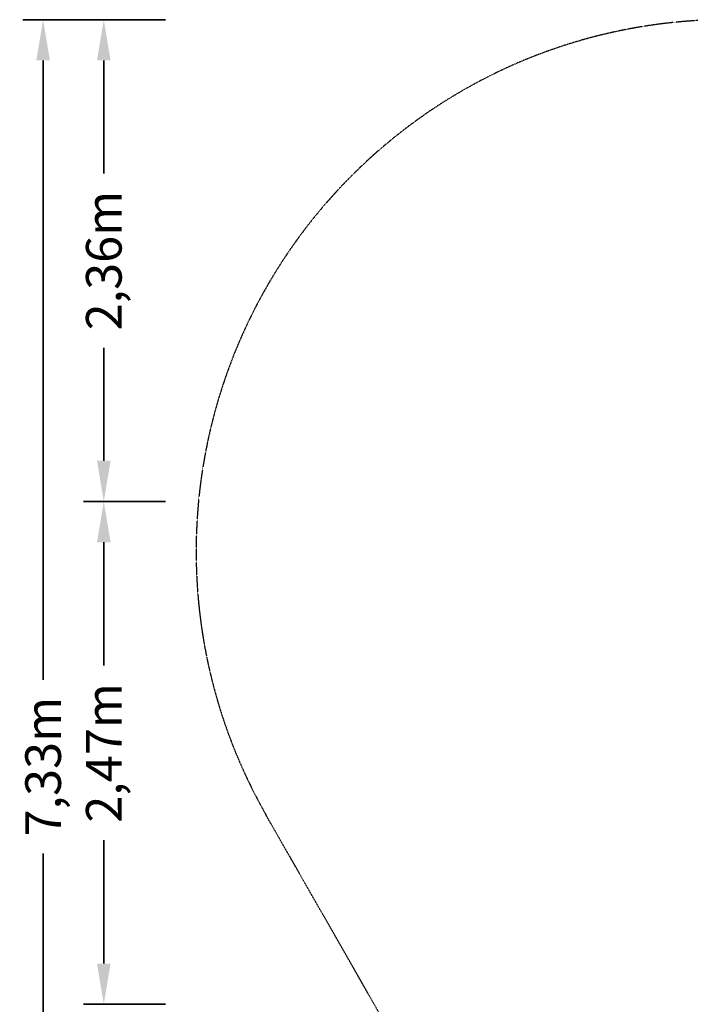
# Model space of a CAD drawing. Units: millimetres. Extents: x 9222 to 16698, y -3813 to 4637.
# Drawn here: x 9222 to 12513, y -195 to 4637 of the extents above; entities that cross this region are included whole.
import ezdxf

# ---------------------------------------------------------------- set-up
doc = ezdxf.new("R2010")
doc.units = ezdxf.units.MM
doc.header["$PDMODE"] = 1
doc.linetypes.add('STRICHPUNKT', pattern=[1, 0.5, -0.25, 0, -0.25])
doc.layers.add('BEM-SI-MIN', color=7, linetype='Continuous', lineweight=35)
doc.layers.add('SICHER-MIN', color=7, linetype='STRICHPUNKT')
doc.styles.get("Standard").update_dxf_attribs({"font": 'arial.ttf'})
doc.dimstyles.new('Europa 1-100', dxfattribs={"dimscale": 50, "dimtxt": 3.5, "dimasz": 4, "dimexe": 2, "dimexo": 3, "dimgap": 2, "dimtad": 0, "dimlfac": 0.001, "dimzin": 0, "dimtxsty": 'Standard', "dimcen": 0, "dimadec": 0, "dimazin": 0, "dimtfac": 1, "dimtofl": 0, "dimtmove": 0, "dimatfit": 3, "dimfxl": 2, "dimtolj": 1, "dimtzin": 0, "dimlwd": -1, "dimlwe": -1, "dimarcsym": 0})

# ---------------------------------------------------------------- blocks, each defined once
blk = doc.blocks.new('*D65')
at = {"layer": 'BEM-SI-MIN', "color": 0, "transparency": 16777216}
for p, q in [((9937.6, 4637.4), (9534.5, 4637.4)), ((9634.5, 4437.4), (9634.5, 3883.2)), ((9634.5, 2472.5), (9634.5, 3026.7)), ((9937.6, 2272.5), (9534.5, 2272.5))]:
    blk.add_line(p, q, dxfattribs=at)
for points in [[(9601.1, 4437.4), (9667.8, 4437.4), (9634.5, 4637.4)], [(9601.1, 2472.5), (9667.8, 2472.5), (9634.5, 2272.5)]]:
    blk.add_solid(points, dxfattribs=at)
at = {"layer": 'Defpoints', "color": 0, "transparency": 16777216}
for p in [(10087.6, 4637.4), (9634.5, 2272.5), (10087.6, 2272.5)]:
    blk.add_point(p, dxfattribs=at)
at = {"layer": 'BEM-SI-MIN', "color": 0, "transparency": 16777216, "insert": (9634.5, 3455), "char_height": 175, "attachment_point": 5, "rotation": 90}
blk.add_mtext('\\A1;2,36m', dxfattribs=at)
blk = doc.blocks.new('*D66')
at = {"layer": 'BEM-SI-MIN', "color": 0, "transparency": 16777216}
for p, q in [((9937.6, 2272.5), (9534.5, 2272.5)), ((9634.5, 2072.5), (9634.5, 1466.8)), ((9634.5, 4.6), (9634.5, 610.3)), ((9937.6, -195.4), (9534.5, -195.4))]:
    blk.add_line(p, q, dxfattribs=at)
for points in [[(9601.1, 2072.5), (9667.8, 2072.5), (9634.5, 2272.5)], [(9601.1, 4.6), (9667.8, 4.6), (9634.5, -195.4)]]:
    blk.add_solid(points, dxfattribs=at)
at = {"layer": 'Defpoints', "color": 0, "transparency": 16777216}
for p in [(10087.6, 2272.5), (9634.5, -195.4), (10087.6, -195.4)]:
    blk.add_point(p, dxfattribs=at)
at = {"layer": 'BEM-SI-MIN', "color": 0, "transparency": 16777216, "insert": (9634.5, 1038.6), "char_height": 175, "attachment_point": 5, "rotation": 90}
blk.add_mtext('\\A1;2,47m', dxfattribs=at)
blk = doc.blocks.new('*D68')
at = {"layer": 'BEM-SI-MIN', "color": 0, "transparency": 16777216}
for p, q in [((9937.6, 4637.4), (9236.6, 4637.4)), ((9336.6, 4437.4), (9336.6, 1397)), ((9336.6, -2495.4), (9336.6, 544.9)), ((9937.6, -2695.4), (9236.6, -2695.4))]:
    blk.add_line(p, q, dxfattribs=at)
for points in [[(9303.3, 4437.4), (9369.9, 4437.4), (9336.6, 4637.4)], [(9303.3, -2495.4), (9369.9, -2495.4), (9336.6, -2695.4)]]:
    blk.add_solid(points, dxfattribs=at)
at = {"layer": 'Defpoints', "color": 0, "transparency": 16777216}
for p in [(9336.6, 4637.4), (10087.6, 4637.4), (10087.6, -2695.4)]:
    blk.add_point(p, dxfattribs=at)
at = {"layer": 'BEM-SI-MIN', "color": 0, "transparency": 16777216, "insert": (9336.6, 971), "char_height": 175, "attachment_point": 5, "rotation": 90}
blk.add_mtext('\\A1;7,33m', dxfattribs=at)

msp = doc.modelspace()

# ---------------------------------------------------------------- linework, layer by layer
at = {"layer": 'SICHER-MIN'}
msp.add_lwpolyline([(16293.645, 966.797, -0.94917286), (11639.142, -1380.541), (10431.593, 732.234, -0.81939027), (14289.114, 4095.971, -0.23883686), (15900.958, 3381.003, -0.48045874)], format="xyb", close=True, dxfattribs=at)

# ---------------------------------------------------------------- dimensions: what is measured, and where the dimension line sits
at = {"layer": 'BEM-SI-MIN'}
for base, p1, p2, override, picture, middle in [((9336.61, 4637.358), (10087.593, -2695.417), (10087.593, 4637.358), {"dimpost": 'm'}, '*D68', (9336.61, 970.97)), ((9634.456, 2272.548), (10087.593, 4637.358), (10087.593, 2272.548), {"dimpost": 'm'}, '*D65', (9634.456, 3454.953)), ((9634.456, -195.417), (10087.593, 2272.548), (10087.593, -195.417), {"dimpost": 'm', "dimtmove": 1}, '*D66', (9634.456, 1038.565))]:
    dim = msp.add_linear_dim(base=base, p1=p1, p2=p2, angle=90, dimstyle='Europa 1-100', override=override, dxfattribs=at)
    dim.commit()
    dim.dimension.update_dxf_attribs({"geometry": picture, "text_midpoint": middle})

doc.saveas('drawing.dxf')
